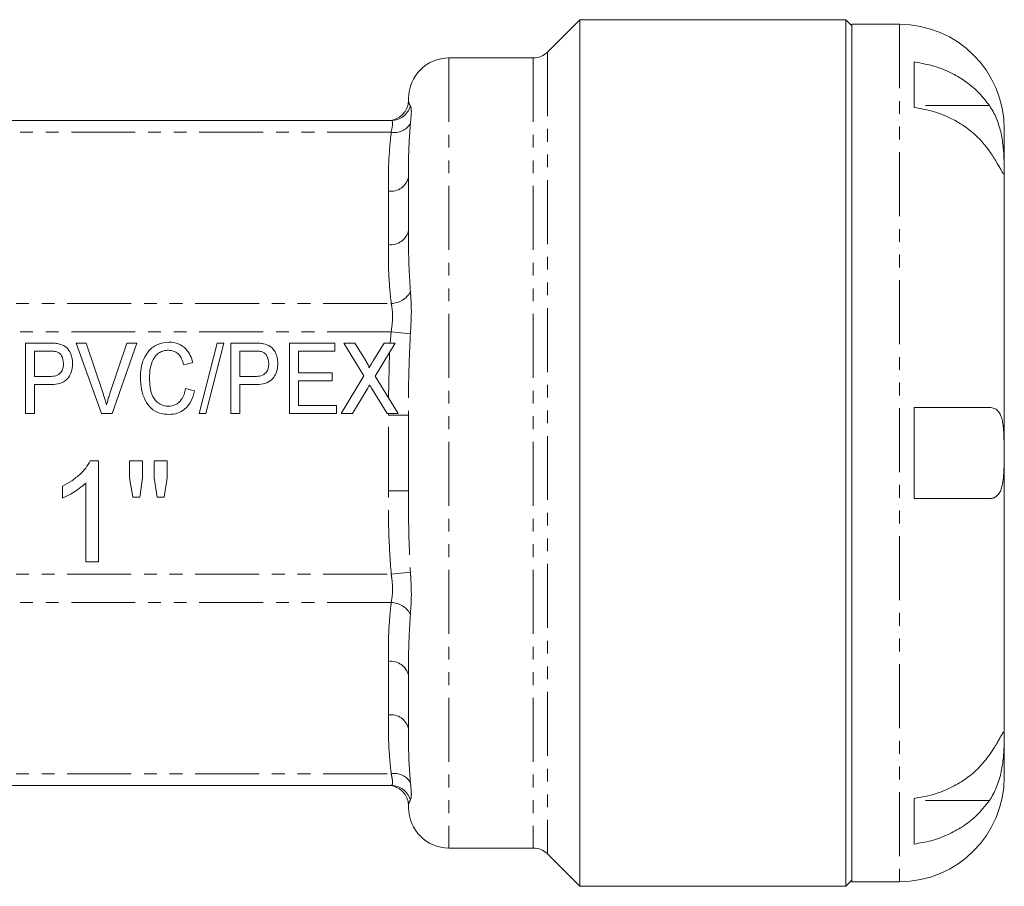
# Model space of a CAD drawing. Units: millimetres. Extents: x 114 to 293, y 68 to 263.
# Drawn here: x 195 to 293, y 177 to 263 of the extents above; entities that cross this region are included whole.
import ezdxf

# ---------------------------------------------------------------- set-up
doc = ezdxf.new("R2010")
doc.units = ezdxf.units.MM
doc.linetypes.add('PHANTOM', pattern=[12.7, 6.35, -1.27, 1.27, -1.27, 1.27, -1.27])

msp = doc.modelspace()

# ---------------------------------------------------------------- linework, layer by layer
at = {"color": 7, "linetype": 'Continuous', "lineweight": 15}
for p, q in [((250.909, 262.818), (247.695, 259.604)), ((277.309, 262.818), (250.909, 262.818)), ((250.909, 262.818), (250.909, 176.818)), ((277.909, 262.218), (277.309, 262.818)), ((277.309, 262.818), (277.309, 176.818)), ((282.634, 262.363), (277.909, 262.363)), ((277.909, 262.363), (277.909, 177.273)), ((246.281, 259.018), (237.909, 259.018)), ((284.107, 258.624), (284.107, 254.103)), ((233.909, 255.018), (233.909, 254.818)), ((174.632, 252.818), (232.187, 252.818)), ((293.048, 251.949), (293.048, 187.687)), ((233.909, 247.216), (233.909, 241.917)), ((195.892, 230.734), (198.199, 230.734)), ((195.892, 223.734), (195.892, 230.734)), ((200.927, 230.734), (201.905, 230.734)), ((203.439, 223.734), (200.927, 230.734)), ((201.905, 230.734), (203.585, 225.717)), ((204.259, 225.717), (205.943, 230.734)), ((206.921, 230.734), (204.503, 223.734)), ((205.943, 230.734), (206.921, 230.734)), ((213.123, 223.734), (214.918, 230.734)), ((215.572, 230.734), (213.776, 223.734)), ((214.918, 230.734), (215.572, 230.734)), ((216.264, 230.734), (218.57, 230.734)), ((216.264, 223.734), (216.264, 230.734)), ((222.097, 230.734), (226.584, 230.734)), ((222.097, 223.734), (222.097, 230.734)), ((226.584, 230.734), (226.584, 229.926)), ((227.482, 230.734), (228.573, 230.734)), ((229.485, 227.467), (227.482, 230.734)), ((228.573, 230.734), (229.686, 228.917)), ((230.405, 228.976), (231.477, 230.734)), ((231.477, 230.734), (232.09, 230.734)), ((232.03, 229.803), (232.597, 230.734)), ((232.597, 230.734), (232.09, 230.734)), ((198.274, 229.926), (196.789, 229.926)), ((196.789, 229.926), (196.789, 227.414)), ((218.646, 229.926), (217.161, 229.926)), ((217.161, 229.926), (217.161, 227.414)), ((222.995, 229.926), (222.995, 227.773)), ((226.584, 229.926), (222.995, 229.926)), ((232.03, 229.803), (230.592, 227.442)), ((212.495, 228.789), (211.597, 228.577)), ((222.995, 227.773), (226.315, 227.773)), ((226.315, 227.773), (226.315, 226.965)), ((196.789, 227.414), (198.291, 227.414)), ((217.161, 227.414), (218.663, 227.414)), ((222.995, 226.965), (222.995, 224.542)), ((226.315, 226.965), (222.995, 226.965)), ((227.212, 223.734), (229.485, 227.467)), ((230.592, 227.442), (231.914, 225.287)), ((196.789, 226.606), (196.789, 223.734)), ((198.322, 226.606), (196.789, 226.606)), ((211.777, 226.205), (212.674, 225.975)), ((217.161, 226.606), (217.161, 223.734)), ((218.694, 226.606), (217.161, 226.606)), ((229.807, 226.152), (228.333, 223.734)), ((231.775, 223.734), (230.289, 226.157)), ((232.866, 223.734), (231.914, 225.287)), ((222.995, 224.542), (226.764, 224.542)), ((226.764, 224.542), (226.764, 223.734)), ((284.107, 224.339), (284.107, 215.297)), ((196.789, 223.734), (195.892, 223.734)), ((204.503, 223.734), (203.439, 223.734)), ((213.776, 223.734), (213.123, 223.734)), ((217.161, 223.734), (216.264, 223.734)), ((226.764, 223.734), (222.097, 223.734)), ((228.333, 223.734), (227.212, 223.734)), ((231.909, 223.734), (231.775, 223.734)), ((233.909, 223.565), (233.909, 216.071)), ((202.317, 219.027), (203.142, 219.027)), ((203.142, 219.027), (203.142, 209.027)), ((206.219, 219.027), (207.501, 219.027)), ((206.219, 217.366), (206.219, 219.027)), ((207.501, 219.027), (207.501, 217.366)), ((208.655, 219.027), (209.937, 219.027)), ((208.655, 217.366), (208.655, 219.027)), ((209.937, 219.027), (209.937, 217.366)), ((206.531, 215.437), (206.219, 217.366)), ((207.501, 217.366), (207.22, 215.437)), ((208.961, 215.437), (208.655, 217.366)), ((209.937, 217.366), (209.636, 215.437)), ((199.552, 215.345), (199.552, 216.527)), ((201.86, 209.027), (201.86, 216.819)), ((207.22, 215.437), (206.531, 215.437)), ((209.636, 215.437), (208.961, 215.437)), ((203.142, 209.027), (201.86, 209.027)), ((233.909, 197.719), (233.909, 192.42)), ((232.187, 186.818), (174.632, 186.818)), ((233.909, 184.818), (233.909, 184.618)), ((284.107, 185.534), (284.107, 181.012)), ((237.909, 180.618), (246.281, 180.618)), ((247.695, 180.032), (250.909, 176.818)), ((277.309, 176.818), (277.909, 177.418)), ((277.909, 177.273), (282.634, 177.273)), ((250.909, 176.818), (277.309, 176.818))]:
    msp.add_line(p, q, dxfattribs=at)
at = {"color": 8, "linetype": 'PHANTOM', "lineweight": 0}
for p, q in [((282.634, 262.363), (282.634, 177.273)), ((237.909, 259.018), (237.909, 180.618)), ((246.281, 259.018), (246.281, 180.618)), ((247.695, 259.604), (247.695, 180.032)), ((291.566, 254.304), (284.107, 254.304)), ((232.187, 251.647), (174.632, 251.647)), ((231.909, 240.503), (231.909, 245.802)), ((174.632, 234.659), (232.187, 234.659)), ((232.187, 231.83), (174.632, 231.83)), ((232.09, 230.734), (232.187, 231.83)), ((232.187, 231.83), (234.094, 231.635)), ((231.914, 225.287), (232.03, 229.803)), ((231.909, 223.565), (231.909, 223.734)), ((231.909, 223.565), (233.909, 223.565)), ((231.909, 216.071), (231.909, 223.565)), ((231.909, 216.071), (233.909, 216.071)), ((174.632, 207.806), (232.187, 207.806)), ((232.187, 207.806), (234.094, 208.001)), ((232.187, 204.978), (174.632, 204.978)), ((231.909, 193.834), (231.909, 199.133)), ((174.632, 187.99), (232.187, 187.99)), ((291.566, 185.332), (284.107, 185.332))]:
    msp.add_line(p, q, dxfattribs=at)
at = {"color": 7, "linetype": 'Continuous', "lineweight": 15}
for centre, radius, start, end in [((282.634, 251.949), 10.414, 0, 90), ((237.909, 255.018), 4, 90, 180), ((246.281, 261.018), 2, 270, 315), ((231.909, 254.818), 2, 270, 0), ((282.634, 187.687), 10.414, 270, 0), ((231.909, 184.818), 2, 0, 90), ((237.909, 184.618), 4, 180, 270), ((246.281, 178.618), 2, 45, 90)]:
    msp.add_arc(centre, radius, start, end, dxfattribs=at)
at = {"color": 8, "linetype": 'PHANTOM', "lineweight": 0}
for centre, radius, start, end in [((232.184, 254.809), 1.991, 270.09444, 343.67028), ((232.497, 253.488), 1.868, 260.44443, 328.79092), ((232.159, 247.57), 1.785, 261.95053, 348.57825), ((232.159, 242.271), 1.785, 261.95053, 348.57825), ((232.165, 236.852), 2.194, 270.57744, 331.5968), ((232.165, 202.784), 2.194, 28.4032, 89.42256), ((232.159, 197.365), 1.785, 11.42175, 98.04947), ((232.159, 192.066), 1.785, 11.42175, 98.04947), ((232.497, 186.148), 1.868, 31.20908, 99.55557), ((232.184, 184.827), 1.991, 16.32972, 89.90556)]:
    msp.add_arc(centre, radius, start, end, dxfattribs=at)
at = {"color": 7, "linetype": 'Continuous', "lineweight": 15}
for points, knots in [([(291.566, 254.304), (291.247, 254.722), (290.598, 255.571), (289.338, 256.639), (287.89, 257.522), (286.154, 258.256), (284.838, 258.493), (284.107, 258.624)], [0, 0, 0, 0, 0.187044, 0.379486, 0.566566, 0.759116, 1, 1, 1, 1]), ([(291.566, 249.783), (291.634, 249.684), (291.832, 249.392), (292.128, 248.929), (292.423, 248.436), (292.654, 248.023), (292.815, 247.729), (292.92, 247.556), (292.981, 247.503), (293.014, 247.569), (293.029, 247.752), (293.034, 248.055), (293.031, 248.47), (293.02, 248.991), (292.991, 249.593), (292.934, 250.267), (292.839, 250.973), (292.694, 251.698), (292.497, 252.403), (292.244, 253.082), (291.938, 253.726), (291.692, 254.109), (291.566, 254.304)], [0, 0, 0, 0, 0.027523, 0.08054, 0.135018, 0.188086, 0.242984, 0.291781, 0.341987, 0.391016, 0.441384, 0.49189, 0.543832, 0.59479, 0.64724, 0.697878, 0.750066, 0.799274, 0.849956, 0.898529, 0.948339, 1, 1, 1, 1]), ([(284.107, 254.103), (284.672, 254.008), (285.819, 253.816), (287.432, 253.219), (288.921, 252.404), (290.376, 251.295), (291.138, 250.327), (291.566, 249.783)], [0, 0, 0, 0, 0.1860316, 0.3774708, 0.5635191, 0.7549331, 1, 1, 1, 1]), ([(198.199, 230.734), (198.373, 230.733), (198.685, 230.732), (198.993, 230.688), (199.128, 230.668)], [0, 0, 0, 0, 0.5601265, 1, 1, 1, 1]), ([(199.128, 230.668), (199.369, 230.6), (199.851, 230.463), (200.298, 229.9), (200.523, 229.304), (200.547, 228.916), (200.559, 228.722)], [0, 0, 0, 0, 0.279567, 0.558564, 0.779236, 1, 1, 1, 1]), ([(207.289, 227.286), (207.303, 227.603), (207.329, 228.237), (207.594, 229.16), (208.114, 230.03), (209.002, 230.696), (209.749, 230.781), (210.123, 230.824)], [0, 0, 0, 0, 0.187313, 0.374426, 0.561192, 0.780512, 1, 1, 1, 1]), ([(210.123, 230.824), (210.442, 230.795), (211.08, 230.736), (211.817, 230.187), (212.278, 229.507), (212.422, 229.029), (212.495, 228.789)], [0, 0, 0, 0, 0.279687, 0.558913, 0.779279, 1, 1, 1, 1]), ([(218.57, 230.734), (218.745, 230.733), (219.056, 230.732), (219.365, 230.688), (219.5, 230.668)], [0, 0, 0, 0, 0.560127, 1, 1, 1, 1]), ([(219.5, 230.668), (219.741, 230.6), (220.223, 230.463), (220.669, 229.9), (220.895, 229.304), (220.919, 228.916), (220.93, 228.722)], [0, 0, 0, 0, 0.2795672, 0.5585638, 0.7792359, 1, 1, 1, 1]), ([(198.992, 229.865), (198.859, 229.887), (198.621, 229.927), (198.38, 229.927), (198.274, 229.926)], [0, 0, 0, 0, 0.559572, 1, 1, 1, 1]), ([(199.661, 228.694), (199.629, 228.964), (199.585, 229.341), (199.28, 229.728), (199.088, 229.819), (198.992, 229.865)], [0, 0, 0, 0, 0.558085, 0.779285, 1, 1, 1, 1]), ([(210.078, 230.016), (209.922, 230.007), (209.611, 229.989), (209.173, 229.803), (208.814, 229.498), (208.456, 228.983), (208.237, 228.221), (208.204, 227.601), (208.187, 227.29)], [0, 0, 0, 0, 0.125055, 0.249947, 0.374893, 0.499946, 0.749639, 1, 1, 1, 1]), ([(211.597, 228.577), (211.535, 228.781), (211.41, 229.188), (211.068, 229.689), (210.582, 229.978), (210.246, 230.004), (210.078, 230.016)], [0, 0, 0, 0, 0.280764, 0.560268, 0.779942, 1, 1, 1, 1]), ([(219.364, 229.865), (219.231, 229.887), (218.993, 229.927), (218.752, 229.927), (218.646, 229.926)], [0, 0, 0, 0, 0.559572, 1, 1, 1, 1]), ([(220.033, 228.694), (220.001, 228.964), (219.957, 229.341), (219.652, 229.728), (219.46, 229.819), (219.364, 229.865)], [0, 0, 0, 0, 0.558085, 0.779285, 1, 1, 1, 1]), ([(200.559, 228.722), (200.546, 228.502), (200.519, 228.062), (200.268, 227.446), (199.815, 226.892), (199.094, 226.638), (198.58, 226.616), (198.322, 226.606)], [0, 0, 0, 0, 0.187037, 0.373804, 0.559899, 0.779432, 1, 1, 1, 1]), ([(220.93, 228.722), (220.917, 228.502), (220.891, 228.062), (220.64, 227.446), (220.187, 226.892), (219.466, 226.638), (218.952, 226.616), (218.694, 226.606)], [0, 0, 0, 0, 0.187037, 0.373804, 0.559899, 0.779432, 1, 1, 1, 1]), ([(229.686, 228.917), (229.754, 228.801), (229.849, 228.639), (229.963, 228.423), (229.969, 228.317), (229.972, 228.265)], [0, 0, 0, 0, 0.562825, 0.784, 1, 1, 1, 1]), ([(229.972, 228.265), (230.053, 228.397), (230.198, 228.634), (230.342, 228.871), (230.405, 228.976)], [0, 0, 0, 0, 0.559997, 1, 1, 1, 1]), ([(198.291, 227.414), (198.493, 227.421), (198.895, 227.436), (199.41, 227.734), (199.634, 228.22), (199.652, 228.536), (199.661, 228.694)], [0, 0, 0, 0, 0.281297, 0.558822, 0.778967, 1, 1, 1, 1]), ([(218.663, 227.414), (218.865, 227.421), (219.267, 227.436), (219.782, 227.734), (220.006, 228.22), (220.024, 228.536), (220.033, 228.694)], [0, 0, 0, 0, 0.281297, 0.558822, 0.778967, 1, 1, 1, 1]), ([(210.151, 223.644), (209.824, 223.665), (209.171, 223.705), (208.296, 224.219), (207.699, 225.083), (207.354, 226.134), (207.311, 226.902), (207.289, 227.286)], [0, 0, 0, 0, 0.186716, 0.372601, 0.559115, 0.779467, 1, 1, 1, 1]), ([(208.187, 227.29), (208.2, 226.972), (208.226, 226.336), (208.436, 225.554), (208.782, 225.012), (209.152, 224.702), (209.59, 224.491), (209.909, 224.465), (210.069, 224.452)], [0, 0, 0, 0, 0.2503705, 0.5001555, 0.6251367, 0.7499909, 0.8750439, 1, 1, 1, 1]), ([(210.069, 224.452), (210.321, 224.483), (210.825, 224.545), (211.357, 225.051), (211.646, 225.628), (211.733, 226.012), (211.777, 226.205)], [0, 0, 0, 0, 0.27906, 0.558265, 0.778935, 1, 1, 1, 1]), ([(212.674, 225.975), (212.579, 225.637), (212.391, 224.961), (211.777, 224.172), (210.979, 223.709), (210.427, 223.666), (210.151, 223.644)], [0, 0, 0, 0, 0.2805483, 0.5600317, 0.7798551, 1, 1, 1, 1]), ([(230.048, 226.548), (230.003, 226.474), (229.922, 226.342), (229.842, 226.21), (229.807, 226.152)], [0, 0, 0, 0, 0.559999, 1, 1, 1, 1]), ([(230.289, 226.157), (230.245, 226.231), (230.165, 226.362), (230.084, 226.491), (230.048, 226.548)], [0, 0, 0, 0, 0.559999, 1, 1, 1, 1]), ([(203.585, 225.717), (203.654, 225.508), (203.777, 225.134), (203.879, 224.754), (203.924, 224.587)], [0, 0, 0, 0, 0.560002, 1, 1, 1, 1]), ([(203.924, 224.587), (203.981, 224.799), (204.082, 225.179), (204.205, 225.553), (204.259, 225.717)], [0, 0, 0, 0, 0.559977, 1, 1, 1, 1]), ([(291.566, 224.339), (291.239, 224.339), (290.499, 224.339), (289.076, 224.339), (287.46, 224.339), (285.838, 224.339), (284.686, 224.339), (284.107, 224.339)], [0, 0, 0, 0, 0.191302, 0.432134, 0.620856, 0.809575, 1, 1, 1, 1]), ([(291.566, 215.297), (291.697, 215.307), (291.963, 215.327), (292.29, 215.503), (292.559, 215.801), (292.75, 216.215), (292.879, 216.726), (292.957, 217.299), (293.002, 217.942), (293.024, 218.631), (293.033, 219.367), (293.033, 220.119), (293.026, 220.873), (293.007, 221.594), (292.964, 222.27), (292.888, 222.864), (292.765, 223.372), (292.593, 223.771), (292.364, 224.064), (292.041, 224.291), (291.744, 224.321), (291.566, 224.339)], [0, 0, 0, 0, 0.054059, 0.109538, 0.163671, 0.219694, 0.269079, 0.319944, 0.368663, 0.418709, 0.46896, 0.520627, 0.571564, 0.623983, 0.674782, 0.727121, 0.77672, 0.827832, 0.876277, 0.926009, 1, 1, 1, 1]), ([(231.909, 223.734), (232.136, 223.734), (232.47, 223.734), (232.769, 223.734), (232.866, 223.734)], [0, 0, 0, 0, 0.675435, 1, 1, 1, 1]), ([(199.552, 216.527), (199.864, 216.694), (200.489, 217.029), (201.254, 217.654), (201.894, 218.307), (202.176, 218.787), (202.317, 219.027)], [0, 0, 0, 0, 0.2800911, 0.5601263, 0.7801703, 1, 1, 1, 1]), ([(201.86, 216.819), (201.464, 216.489), (200.756, 215.9), (199.92, 215.515), (199.552, 215.345)], [0, 0, 0, 0, 0.5596859, 1, 1, 1, 1]), ([(284.107, 215.297), (284.619, 215.297), (285.643, 215.297), (287.282, 215.297), (288.851, 215.297), (290.255, 215.297), (291.091, 215.297), (291.483, 215.297), (291.566, 215.297)], [0, 0, 0, 0, 0.168339, 0.336679, 0.567726, 0.757967, 0.948213, 1, 1, 1, 1]), ([(291.566, 185.332), (291.697, 185.537), (291.963, 185.951), (292.29, 186.66), (292.559, 187.424), (292.75, 188.186), (292.879, 188.927), (292.957, 189.605), (293.002, 190.235), (293.024, 190.795), (293.033, 191.281), (293.033, 191.668), (293.026, 191.946), (293.007, 192.101), (292.964, 192.13), (292.888, 192.033), (292.765, 191.817), (292.593, 191.502), (292.364, 191.101), (292.041, 190.563), (291.744, 190.119), (291.566, 189.853)], [0, 0, 0, 0, 0.054057, 0.109534, 0.163667, 0.219691, 0.269076, 0.319941, 0.368659, 0.418706, 0.468956, 0.520624, 0.571561, 0.62398, 0.674779, 0.727118, 0.776717, 0.827829, 0.876274, 0.926006, 1, 1, 1, 1]), ([(291.566, 189.853), (291.247, 189.435), (290.598, 188.587), (289.338, 187.519), (287.89, 186.636), (286.154, 185.901), (284.838, 185.665), (284.107, 185.534)], [0, 0, 0, 0, 0.1870441, 0.3794861, 0.5665663, 0.7591159, 1, 1, 1, 1]), ([(284.107, 181.012), (284.672, 181.107), (285.819, 181.299), (287.432, 181.896), (288.921, 182.711), (290.376, 183.82), (291.138, 184.788), (291.566, 185.332)], [0, 0, 0, 0, 0.186032, 0.377471, 0.563519, 0.754933, 1, 1, 1, 1])]:
    msp.add_open_spline(points, degree=3, knots=knots, dxfattribs=at)
at = {"color": 8, "linetype": 'PHANTOM', "lineweight": 0}
for points, knots in [([(233.909, 254.818), (233.906, 254.758), (233.9, 254.636), (234.029, 254.379), (234.094, 254.249)], [0, 0, 0, 0, 0.494258, 1, 1, 1, 1]), ([(234.094, 254.249), (234.107, 254.226), (234.165, 254.119), (234.215, 253.671), (234.135, 252.907), (234.094, 252.521)], [0, 0, 0, 0, 0.122188, 0.556653, 1, 1, 1, 1]), ([(232.187, 251.647), (232.248, 251.941), (232.368, 252.522), (232.291, 252.796), (232.206, 252.814), (232.187, 252.818)], [0, 0, 0, 0, 0.44391, 0.8756, 1, 1, 1, 1]), ([(234.094, 252.521), (234.03, 251.672), (233.9, 249.957), (233.906, 248.137), (233.909, 247.216)], [0, 0, 0, 0, 0.494466, 1, 1, 1, 1]), ([(231.909, 245.802), (231.905, 246.777), (231.897, 248.727), (232.09, 250.673), (232.187, 251.647)], [0, 0, 0, 0, 0.499592, 1, 1, 1, 1]), ([(233.909, 241.917), (233.906, 240.932), (233.9, 238.94), (234.029, 236.86), (234.094, 235.809)], [0, 0, 0, 0, 0.494258, 1, 1, 1, 1]), ([(232.187, 234.659), (232.091, 235.63), (231.897, 237.576), (231.905, 239.526), (231.909, 240.503)], [0, 0, 0, 0, 0.499167, 1, 1, 1, 1]), ([(234.094, 235.809), (234.107, 235.662), (234.165, 234.993), (234.215, 233.623), (234.135, 232.302), (234.094, 231.635)], [0, 0, 0, 0, 0.122188, 0.556653, 1, 1, 1, 1]), ([(232.187, 231.83), (232.248, 232.294), (232.368, 233.208), (232.291, 234.146), (232.206, 234.565), (232.187, 234.659)], [0, 0, 0, 0, 0.4439095, 0.8755996, 1, 1, 1, 1]), ([(234.094, 231.635), (234.03, 230.308), (233.9, 227.625), (233.906, 224.928), (233.909, 223.565)], [0, 0, 0, 0, 0.494466, 1, 1, 1, 1]), ([(232.187, 207.806), (232.091, 209.179), (231.897, 211.931), (231.905, 214.69), (231.909, 216.071)], [0, 0, 0, 0, 0.4991668, 1, 1, 1, 1]), ([(233.909, 216.071), (233.906, 214.738), (233.9, 212.042), (234.029, 209.358), (234.094, 208.001)], [0, 0, 0, 0, 0.494258, 1, 1, 1, 1]), ([(232.187, 204.978), (232.248, 205.338), (232.368, 206.05), (232.291, 207.102), (232.206, 207.677), (232.187, 207.806)], [0, 0, 0, 0, 0.44391, 0.8756, 1, 1, 1, 1]), ([(234.094, 208.001), (234.107, 207.817), (234.165, 206.977), (234.215, 205.488), (234.135, 204.385), (234.094, 203.827)], [0, 0, 0, 0, 0.122188, 0.556653, 1, 1, 1, 1]), ([(231.909, 199.133), (231.905, 200.108), (231.897, 202.058), (232.09, 204.004), (232.187, 204.978)], [0, 0, 0, 0, 0.499592, 1, 1, 1, 1]), ([(234.094, 203.827), (234.03, 202.799), (233.9, 200.72), (233.906, 198.727), (233.909, 197.719)], [0, 0, 0, 0, 0.494466, 1, 1, 1, 1]), ([(232.187, 187.99), (232.091, 188.961), (231.897, 190.907), (231.905, 192.857), (231.909, 193.834)], [0, 0, 0, 0, 0.499167, 1, 1, 1, 1]), ([(233.909, 192.42), (233.906, 191.52), (233.9, 189.7), (234.029, 187.984), (234.094, 187.116)], [0, 0, 0, 0, 0.494258, 1, 1, 1, 1]), ([(232.187, 186.818), (232.248, 186.865), (232.368, 186.957), (232.291, 187.508), (232.206, 187.902), (232.187, 187.99)], [0, 0, 0, 0, 0.44391, 0.8756, 1, 1, 1, 1]), ([(234.094, 187.116), (234.107, 187.002), (234.165, 186.484), (234.215, 185.748), (234.135, 185.508), (234.094, 185.387)], [0, 0, 0, 0, 0.122188, 0.556653, 1, 1, 1, 1]), ([(234.094, 185.387), (234.03, 185.26), (233.9, 185.002), (233.906, 184.88), (233.909, 184.818)], [0, 0, 0, 0, 0.494466, 1, 1, 1, 1])]:
    msp.add_open_spline(points, degree=3, knots=knots, dxfattribs=at)

doc.saveas('drawing.dxf')
